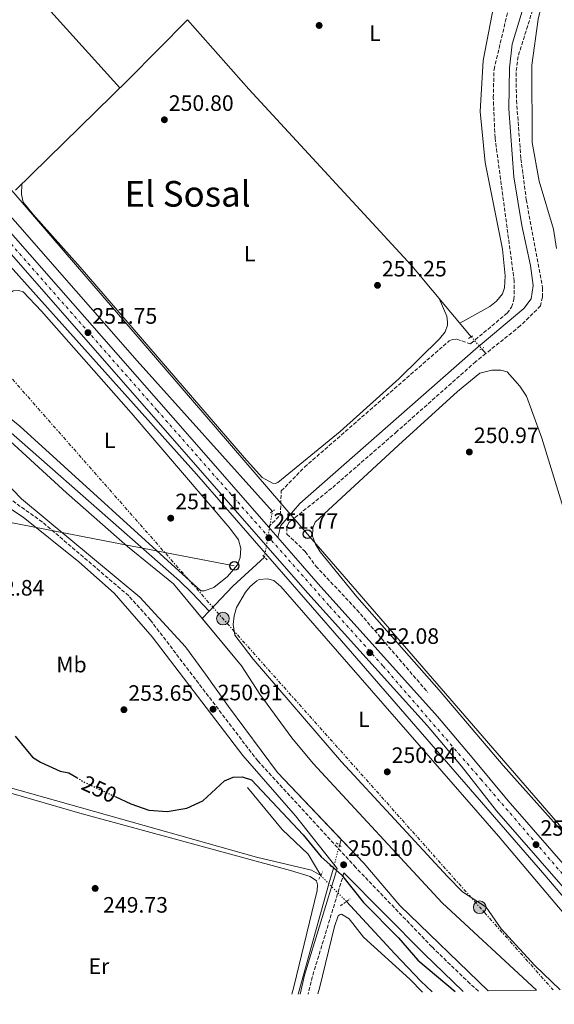
# Model space of a CAD drawing. Units: metres. Extents: x 618934 to 622422, y 4655414 to 4657783.
# Drawn here: x 620167 to 620407, y 4655429 to 4655872 of the extents above; entities that cross this region are included whole.
import ezdxf
from ezdxf.enums import TextEntityAlignment as Align

# ---------------------------------------------------------------- set-up
doc = ezdxf.new("R2010")
doc.units = ezdxf.units.M
doc.header["$MEASUREMENT"] = 0
for name, pattern in [('DGN Style 2', [1.7399219301090239, 1.043953158065414, -0.6959687720436097]), ('DGN Style 3', [2.435890702152634, 1.739921930109024, -0.6959687720436097]), ('DGN Style 4', [2.7856150101045474, 1.391937544087219, -0.6959687720436097, 0.001739921930109024, -0.6959687720436097]), ('DGN Style 5', [1.217945351076317, 0.5219765790327072, -0.6959687720436097]), ('DGN Style 7', [3.4798438602180486, 1.565929737098122, -0.6959687720436097, 0.5219765790327072, -0.6959687720436097])]:
    doc.linetypes.add(name, pattern=pattern)
for name, color, linetype, lineweight in [('Acequia sin especificar', 4, 'Continuous', 0), ('Acequia sin especificar no vista', 4, 'DGN Style 5', 0), ('Balsa-alberca', 142, 'Continuous', 0), ('Camino', 7, 'DGN Style 3', 0), ('Canal sin especificar', 4, 'Continuous', 13), ('Carretera', 9, 'Continuous', 0), ('Cota de curva de nivel directora', 7, 'Continuous', 0), ('Cota de punto acotado terreno', 7, 'Continuous', 0), ('Curva de nivel directora', 30, 'Continuous', 30), ('Curva de nivel directora no vista', 30, 'DGN Style 5', 30), ('Curva de nivel intermedia', 30, 'Continuous', 0), ('Eje de carretera', 7, 'DGN Style 4', 0), ('Etiqueta de uso rústico', 92, 'Continuous', 0), ('Línea blanca (vial)', 7, 'Continuous', 13), ('Línea de asfalto', 7, 'Continuous', 13), ('Línea de cambio de uso (parcela vista)', 92, 'Continuous', 0), ('Línea eléctrica', 6, 'DGN Style 7', 0), ('Línea telefónica', 7, 'Continuous', 0), ('Margen derecho', 7, 'Continuous', 0), ('Pontón-alcantarilla (pasos de agua)', 1, 'DGN Style 2', 0), ('Poste telefónico', 7, 'Continuous', 0), ('Poste tendido eléctrico', 7, 'Continuous', 0), ('Punto acotado terreno (símbolo)', 7, 'Continuous', 0), ('Tela metálica o alambrada', 7, 'DGN Style 2', 0), ('Texto de Área (paraje) menor', 7, 'Continuous', 0), ('Transformador', 7, 'Continuous', 0), ('Vaguada', 142, 'DGN Style 3', 13)]:
    doc.layers.add(name, color=color, linetype=linetype, lineweight=lineweight)
doc.styles.add('Style-Arial', font='arial.ttf')

# ---------------------------------------------------------------- blocks, each defined once
blk = doc.blocks.new('5PATER')
at = {"layer": 'Balsa-alberca', "linetype": 'Continuous', "lineweight": 0}
h = blk.add_hatch(color=51, dxfattribs=at)
edge = h.paths.add_edge_path()
edge.add_ellipse((0, 0), major_axis=(-0.1095731443231308, -0.1110710700762829), ratio=0.9994222409660317, start_angle=0, end_angle=360)
blk = doc.blocks.new('5PELE')
at = {"layer": 'Transformador', "linetype": 'Continuous', "lineweight": 0}
h = blk.add_hatch(color=9, dxfattribs=at)
edge = h.paths.add_edge_path()
edge.add_arc((-2.000000476837158e-05, 0), 0.2850000000000001, 0, 360)
at = {"layer": 'Transformador', "color": 252, "linetype": 'Continuous', "lineweight": 0}
blk.add_circle((-2.000000476837158e-05, 0), 0.2850000000000001, dxfattribs=at)
blk = doc.blocks.new('5PTT')
at = {"layer": 'Tela metálica o alambrada', "color": 7, "linetype": 'Continuous', "lineweight": 30}
blk.add_circle((2.382683753967285e-05, 4.306399822235108e-05), 0.1995000005932858, dxfattribs=at)

msp = doc.modelspace()

# ---------------------------------------------------------------- linework, layer by layer
at = {"layer": 'Acequia sin especificar', "color": 4, "linetype": 'Continuous', "lineweight": 0, "extrusion": (0.429010310546471, -0.4313969393498377, 0.7936289020470545), "elevation": -1742239.018320645, "flags": 128}
msp.add_lwpolyline([(3722737.441472383, 2273073.424270397), (3722808.38736073, 2273072.701064528), (3722846.358417294, 2273073.029794468)], dxfattribs=at)
at = {"layer": 'Acequia sin especificar', "color": 4, "linetype": 'Continuous', "lineweight": 0, "extrusion": (0.01623934412212717, -0.01890153166860601, 0.9996894596838879), "elevation": -77675.27238790524, "flags": 128}
msp.add_lwpolyline([(3504554.343510775, 3126130.968976755), (3504554.343510775, 3126128.159937775)], dxfattribs=at)
at = {"layer": 'Acequia sin especificar', "color": 4, "linetype": 'Continuous', "lineweight": 0, "extrusion": (0.2032022263254876, -0.220406991491873, 0.9540071348359335), "elevation": -899852.9487444242, "flags": 128}
msp.add_lwpolyline([(3611761.083156249, 2864451.671643869), (3611741.741995479, 2864451.671643869), (3611726.426487609, 2864450.604208292)], dxfattribs=at)
at = {"layer": 'Acequia sin especificar', "color": 4, "linetype": 'Continuous', "lineweight": 0, "extrusion": (-0.01481438853283911, -0.01560145211344779, 0.9997685375047317), "elevation": -81572.88963829823, "flags": 128}
msp.add_lwpolyline([(620187.8321641806, 4654899.922620655), (620184.6312337904, 4654896.552410468)], dxfattribs=at)
at = {"layer": 'Acequia sin especificar', "color": 4, "linetype": 'Continuous', "lineweight": 0, "extrusion": (0.3481650352080723, -0.07329750733719857, 0.9345633117540594), "elevation": -125033.0417277615, "flags": 128}
msp.add_lwpolyline([(4683430.110904825, 329122.2373057707), (4683432.869956643, 329122.04112642), (4683432.878140411, 329122.0405643014)], dxfattribs=at)
at = {"layer": 'Acequia sin especificar', "color": 4, "linetype": 'Continuous', "lineweight": 0, "extrusion": (0.4108783212002753, -0.1186981722531441, 0.90393016824941), "elevation": -297501.4632066037, "flags": 128}
msp.add_lwpolyline([(4644755.859181795, 629372.725560114), (4644748.460747491, 629372.6521407487), (4644696.993234913, 629372.1410110279)], dxfattribs=at)
at = {"layer": 'Acequia sin especificar', "color": 4, "linetype": 'Continuous', "lineweight": 0}
for points in [[(619998.3600000005, 4655970.789999999, 251.429999999993), (620015.4400000004, 4655949.680000001, 251.429999999993), (620054.0700000003, 4655907.640000001, 251.0099999999948), (620219.8099999996, 4655718.539999999, 250.5899999999965), (620280.5599999996, 4655650.779999999, 250.1699999999983)], [(620242.4600000001, 4655871.779999999, 251.2599999999948), (620269.9299999997, 4655840.630000001, 251.2599999999948), (620343.3099999996, 4655761.09, 251.6100000000006), (620369.9699999997, 4655729.310000001, 250.8500000000058)], [(620252.2100000001, 4655606.029999999, 250.0399999999936), (620244.4400000004, 4655614.02, 251.75), (620238.7599999999, 4655619.640000001, 251.820000000007), (620135.7300000006, 4655710.109999999, 250.5099999999948), (620127.2999999998, 4655719.66, 249.929999999993)], [(620080.0800000001, 4655430.210000001, 248.7200000000012), (620090.2000000002, 4655468.99, 248.1499999999942), (620098.5899999999, 4655492.560000001, 247.9600000000064), (620105.54, 4655517.960000001, 249.429999999993), (620111.0599999996, 4655538, 249.429999999993), (620113.0800000001, 4655539.76, 249.429999999993), (620115.8700000001, 4655539.710000001, 249.429999999993), (620273.3899999997, 4655495.41, 249.1399999999994), (620298.1699999999, 4655489.57, 248.5899999999965), (620302.2800000003, 4655487.15, 248.5899999999965)], [(620269.2999999998, 4655526.730000001, 249.0099999999948), (620284.8899999997, 4655507.800000001, 248.9799999999959), (620296.6299999999, 4655496.720000001, 248.6399999999994), (620302.2800000003, 4655487.15, 248.5899999999965)], [(620352.3399999999, 4655434.859999999, 248.1999999999971), (620347.3099999996, 4655439.619999999, 248.1999999999971), (620335.6399999997, 4655451.960000001, 248.0899999999965), (620313.8399999999, 4655475.51, 246.4199999999983)]]:
    msp.add_polyline3d(points, dxfattribs=at)
at = {"layer": 'Acequia sin especificar no vista', "color": 4, "linetype": 'DGN Style 5', "lineweight": 0, "extrusion": (0.01903657080989602, -0.02216865618123539, 0.9995729886581161), "elevation": -91150.80259984733, "flags": 128}
msp.add_lwpolyline([(3503763.655226446, 3126660.542830999), (3503763.655226446, 3126653.356107126)], dxfattribs=at)
at = {"layer": 'Acequia sin especificar no vista', "color": 4, "linetype": 'DGN Style 5', "lineweight": 0, "extrusion": (0.001560856741727223, 0.008992463982094294, 0.9999583487914698), "elevation": 43084.1006263147, "flags": 128}
msp.add_lwpolyline([(620275.8535642483, 4655431.070922193), (620279.4138564857, 4655451.581751509)], dxfattribs=at)
at = {"layer": 'Acequia sin especificar no vista', "color": 4, "linetype": 'DGN Style 5', "lineweight": 0, "extrusion": (0.0063877410144296, 0.02381948847912024, 0.9996958681185623), "elevation": 115103.3239128482, "flags": 128}
msp.add_lwpolyline([(606730.0887606726, -4655856.952689731), (606730.0887606727, -4655867.495597302)], dxfattribs=at)
at = {"layer": 'Acequia sin especificar no vista', "color": 4, "linetype": 'DGN Style 5', "lineweight": 0, "extrusion": (-0.1818553950312848, -0.3517902149649696, 0.9182441178428077), "elevation": -1750331.875128106, "flags": 128}
msp.add_lwpolyline([(-1586832.476417414, 4059142.34819165), (-1586827.451183809, 4059140.5846213), (-1586816.862123899, 4059136.868598782)], dxfattribs=at)
at = {"layer": 'Camino', "color": 7, "linetype": 'DGN Style 3', "lineweight": 0, "extrusion": (0.1544015625013104, -0.05503032196309848, 0.9864744401969022), "elevation": -160169.0984598199, "flags": 128}
msp.add_lwpolyline([(4593539.071242568, 965455.3868760747), (4593490.149617363, 965453.0686035858), (4593482.424093916, 965452.2145031953)], dxfattribs=at)
at = {"layer": 'Camino', "color": 7, "linetype": 'DGN Style 3', "lineweight": 0}
for points in [[(620373.2299999989, 4655435.210000001, 250.0500000000029), (620369.350000001, 4655438.57, 250.0500000000029), (620352.2899999976, 4655455.100000002, 250.0500000000029), (620318.02, 4655490.770000001, 250.0500000000029), (620274.0000000005, 4655538.630000001, 250.7200000000013), (620225.66, 4655602.040000001, 251.3000000000031), (620215.9699999985, 4655612.860000002, 251.2500000000001), (620177.1499999977, 4655646.030000002, 250.8899999999994), (620135.6400000004, 4655675.430000001, 250.8899999999994), (620128.3899999994, 4655682.730000001, 250.8899999999994), (620105.3, 4655696.07, 253.3899999999994), (620097.6700000013, 4655706.340000001, 253.7599999999948), (620093.6200000012, 4655710.34, 253.9100000000035), (620055.1400000004, 4655746.350000002, 254.2299999999959), (619989.3099999975, 4655805.050000001, 255.0599999999976), (619968.1600000005, 4655826.54, 255.0599999999976), (619925.9099999989, 4655881.120000001, 255.0599999999976), (619860.2699999984, 4655971.29, 255.4700000000012), (619838.670000002, 4656000.080000003, 254.6999999999972), (619751.4499999986, 4656104.780000002, 254.7599999999947), (619716.8299999977, 4656147.600000001, 255.0800000000019), (619689.649999998, 4656187.170000004, 255.070000000007), (619612.6000000013, 4656293.100000002, 254.6900000000023), (619593.2800000004, 4656323.470000001, 255.0399999999935)], [(620278.8099999982, 4655643.789999999, 251.8000000000029), (620284.100000001, 4655649.120000003, 251.5599999999978), (620284.5799999973, 4655660.000000001, 251.5599999999978), (620294.9799999997, 4655670.670000002, 251.9299999999931), (620360.0700000004, 4655727.460000001, 251.5599999999978), (620361.4800000008, 4655728.030000002, 251.9799999999961), (620363.4699999979, 4655728.200000001, 251.9799999999961), (620369.609999998, 4655726.100000002, 251.9799999999961), (620369.8999999985, 4655726.359999999, 251.9799999999961), (620386.0499999999, 4655739.910000001, 251.6600000000035), (620388.1099999986, 4655742.63, 251.5599999999978), (620389.1599999992, 4655746, 251.9799999999961), (620389.2999999999, 4655754.16, 251.9799999999961), (620380.640000001, 4655818.680000001, 251.9799999999961), (620379.8699999996, 4655836.600000002, 252.4100000000035), (620380.1900000017, 4655849.41, 252.6199999999953), (620392.4499999993, 4655900.890000001, 253.6900000000023)]]:
    msp.add_polyline3d(points, dxfattribs=at)
at = {"layer": 'Canal sin especificar', "color": 4, "linetype": 'Continuous', "lineweight": 13}
for points in [[(619748.8099999996, 4656120.550000001, 249.25), (619809.0300000003, 4656052.560000001, 250.0599999999977), (619829.7000000002, 4656026.100000001, 249.7899999999936), (619854.7000000002, 4655996.380000001, 249.7899999999936), (619913.2800000003, 4655913.67, 250.0599999999977), (619951.4900000002, 4655864.189999999, 250.0599999999977), (619965.3099999996, 4655844.83, 250.0599999999977), (619986.8200000003, 4655820.939999999, 250.0599999999977), (620001.1200000001, 4655806.15, 250.5899999999965), (620014.8899999997, 4655795.300000001, 250.5899999999965), (620069.3200000003, 4655750.130000001, 250.320000000007), (620088.3600000005, 4655732.869999999, 250.0599999999977), (620136.1600000003, 4655684.42, 249.7899999999936), (620152.29, 4655672.390000001, 250.0599999999977), (620167.7599999999, 4655656.380000001, 250.0599999999977), (620221.0199999996, 4655612.230000001, 250.8600000000006), (620241.5599999996, 4655589.960000001, 250.8600000000006), (620250.5199999996, 4655577.65, 250.8600000000006), (620260.8300000001, 4655563.119999999, 249.25), (620282.7999999998, 4655533.449999999, 249.4100000000035), (620311.4677999998, 4655503.372099999, 249.2918999999966), (620321.6299999999, 4655492.710000001, 249.25), (620337.8300000001, 4655473.680000001, 248.8500000000058), (620377.54, 4655435.289999999, 249.3000000000029)], [(620399.3300000001, 4655435.66, 249.25), (620356.8300000001, 4655474.9, 249.25), (620298.9500000002, 4655537.439999999, 249.7200000000012), (620289.3499999996, 4655548.980000001, 249.7599999999948), (620274.8799999999, 4655568.710000001, 249.25), (620266.7199999997, 4655581.41, 249.7899999999936), (620249.0102000004, 4655602.6602, 249.9459999999963), (620236.0599999996, 4655618.199999999, 250.0599999999977), (620215.4299999997, 4655635.09, 249.7899999999936), (620187.9299999997, 4655659.08, 249.7899999999936), (620155.3600000005, 4655688.930000001, 249.25), (620123.5999999996, 4655715.99, 249.8300000000018)], [(620155.3600000005, 4655688.930000001, 249.25), (620187.9299999997, 4655659.08, 249.7899999999936), (620215.4299999997, 4655635.09, 249.7899999999936), (620236.0599999996, 4655618.199999999, 250.0599999999977), (620266.7199999997, 4655581.41, 249.7899999999936), (620274.8799999999, 4655568.710000001, 249.25), (620289.3499999996, 4655548.980000001, 249.7599999999948), (620298.9500000002, 4655537.439999999, 249.7200000000012), (620356.8300000001, 4655474.9, 249.25), (620399.3300000001, 4655435.66, 249.25), (620377.54, 4655435.289999999, 249.3000000000029), (620337.8300000001, 4655473.680000001, 248.8500000000058), (620321.6299999999, 4655492.710000001, 249.25), (620282.7999999998, 4655533.449999999, 249.4100000000035), (620260.8300000001, 4655563.119999999, 249.25), (620250.5199999996, 4655577.65, 250.8600000000006), (620241.5599999996, 4655589.960000001, 250.8600000000006), (620221.0199999996, 4655612.230000001, 250.8600000000006), (620167.7599999999, 4655656.380000001, 250.0599999999977), (620152.29, 4655672.390000001, 250.0599999999977)]]:
    msp.add_polyline3d(points, dxfattribs=at)
at = {"layer": 'Carretera', "color": 9, "linetype": 'Continuous', "lineweight": 0}
for points in [[(620440.1299999984, 4655448.859999998, 250.8699999999953), (620381.3099999996, 4655516.210000001, 251.3300000000018), (620365.5500000016, 4655536.23, 252.3000000000029), (620350.0799999974, 4655554.559999998, 252.5599999999977), (620296.5100000014, 4655614.050000002, 251.5899999999965), (620237.6600000013, 4655681.350000001, 252.1300000000047), (620147.36, 4655784.219999999, 251.2899999999936), (619938.3999999996, 4656023.850000002, 252.3999999999942), (619755.1799999995, 4656232.230000001, 251.8999999999942), (619659.8500000013, 4656342.48, 252.3999999999942)], [(619668.859999999, 4656341.63, 252.3800000000047), (619759.8900000014, 4656236.34, 251.8999999999942), (619943.1000000023, 4656027.970000001, 252.3999999999942), (619988.7899999995, 4655975.580000001, 252.1600000000035), (619995.609999999, 4655967.760000003, 252.1199999999953), (620152.0599999983, 4655788.34, 251.2899999999936), (620242.3700000008, 4655685.469999998, 252.1300000000047), (620278.8099999987, 4655643.789999999, 251.8000000000029), (620282.9799999995, 4655639.030000002, 251.7599999999948), (620301.1900000018, 4655618.2, 251.5899999999965), (620354.7899999992, 4655558.670000001, 252.5599999999977), (620370.3900000007, 4655540.179999999, 252.3000000000029), (620386.5199999998, 4655520.760000002, 251.3300000000018), (620445.39, 4655453.350000001, 250.8699999999953)]]:
    msp.add_polyline3d(points, dxfattribs=at)
at = {"layer": 'Curva de nivel directora', "color": 30, "linetype": 'Continuous', "lineweight": 30, "elevation": 250, "flags": 128}
for points in [[(620164.899999999, 4655549.750000001), (620172.7499999988, 4655540.420000001), (620176.3499999997, 4655538.09), (620185.1499999998, 4655534.04), (620189.0999999992, 4655533.300000002), (620192.7200000002, 4655531.140000001)], [(620209.9299999989, 4655522.630000001), (620216.9699999997, 4655519.350000001), (620225.0599999988, 4655516.510000002), (620233.1999999993, 4655515.91), (620242.1, 4655517.36), (620249.3399999996, 4655520.750000002), (620259.0800000007, 4655529.650000002), (620262.9999999988, 4655531.310000001), (620266.9999999999, 4655531.520000001), (620271.1399999993, 4655530.15), (620294.3799999985, 4655505.440000001), (620302.4599999987, 4655495.600000001), (620311.5699999993, 4655487.520000001), (620321.4499999988, 4655475.090000001), (620337.2800000005, 4655459.220000002), (620345.9500000008, 4655449.190000001), (620362.6900000002, 4655435.03)]]:
    msp.add_lwpolyline(points, dxfattribs=at)
at = {"layer": 'Curva de nivel directora no vista', "color": 30, "linetype": 'DGN Style 5', "lineweight": 30, "elevation": 250, "flags": 128}
msp.add_lwpolyline([(620192.7200000002, 4655531.140000001), (620196.5999999982, 4655528.830000003), (620209.9299999989, 4655522.630000001)], dxfattribs=at)
at = {"layer": 'Curva de nivel intermedia', "color": 30, "linetype": 'Continuous', "lineweight": 0, "elevation": 255, "flags": 128}
msp.add_lwpolyline([(620410.8700000016, 4655908.24), (620406.1900000012, 4655897.06), (620400.0199999998, 4655872.06), (620397.2000000012, 4655851.369999998), (620397.2700000005, 4655816.66), (620400.5100000015, 4655799.279999999), (620406.9600000001, 4655777.609999999), (620408.29, 4655768.91)], dxfattribs=at)
at = {"layer": 'Eje de carretera', "color": 7, "linetype": 'DGN Style 4', "lineweight": 0}
msp.add_polyline3d([(619686.3299999988, 4656316.649999999, 252.2700000000041), (619718.0199999991, 4656279.330000003, 252.1000000000058), (619750.8200000004, 4656242.270000001, 251.9299999999931), (619796.2800000019, 4656190.730000001, 252.0000000000001), (619844.6000000021, 4656135.110000002, 252.1399999999996), (619887.229999999, 4656086.420000002, 252.2500000000001), (619939.1900000003, 4656027.99, 252.3899999999995), (619990.5500000003, 4655968.750000001, 252.1300000000047), (620025.1599999999, 4655929.059999999, 251.9499999999972), (620092.6700000013, 4655851.660000001, 251.5899999999965), (620157.3599999996, 4655777.489999999, 251.3600000000006), (620228.7499999991, 4655696.180000001, 252.0299999999988), (620306.1900000013, 4655608.25, 251.7200000000013), (620330.3500000016, 4655581.260000003, 252.1799999999931), (620374.2800000017, 4655530.420000004, 251.9199999999983), (620428.4499999991, 4655467.580000003, 250.9799999999959)], dxfattribs=at)
at = {"layer": 'Línea blanca (vial)', "color": 7, "linetype": 'Continuous', "lineweight": 13, "extrusion": (0.00416507480460493, -0.004754377949628358, 0.9999800238215683), "elevation": -19299.3875631406, "flags": 128}
msp.add_lwpolyline([(620272.380826059, 4655604.651613781), (620276.5509564935, 4655599.891559986)], dxfattribs=at)
at = {"layer": 'Línea blanca (vial)', "color": 7, "linetype": 'Continuous', "lineweight": 13}
for points in [[(619659.8500000008, 4656342.480000001, 252.3999999999943), (619755.1799999991, 4656232.230000002, 251.8999999999942), (619938.3999999991, 4656023.850000002, 252.3999999999943), (620147.3599999994, 4655784.219999999, 251.2899999999936), (620237.6600000008, 4655681.350000001, 252.1300000000047), (620296.5100000009, 4655614.050000003, 251.5899999999965), (620350.0799999969, 4655554.559999999, 252.5599999999978), (620365.5500000011, 4655536.230000001, 252.300000000003), (620381.3099999991, 4655516.210000002, 251.3300000000017), (620440.1299999979, 4655448.859999999, 250.8699999999953)], [(619995.6099999985, 4655967.760000004, 252.1199999999955), (620152.0599999977, 4655788.340000001, 251.2899999999936), (620242.3700000002, 4655685.469999999, 252.1300000000047), (620278.8099999982, 4655643.789999999, 251.8000000000029)], [(620282.979999999, 4655639.030000003, 251.7599999999948), (620301.1900000013, 4655618.200000001, 251.5899999999965), (620354.7899999986, 4655558.670000002, 252.5599999999978), (620370.3900000004, 4655540.180000001, 252.300000000003), (620386.5199999993, 4655520.760000003, 251.3300000000017), (620445.3899999995, 4655453.350000001, 250.8699999999953), (620459.2899999979, 4655436.680000001, 251.550000000003)]]:
    msp.add_polyline3d(points, dxfattribs=at)
at = {"layer": 'Línea de asfalto', "color": 7, "linetype": 'Continuous', "lineweight": 13}
msp.add_polyline3d([(619894.3900000006, 4656069.010000003, 251.5599999999978), (619994.2100000017, 4655955.970000001, 251.8699999999953), (620062.2199999992, 4655877.170000004, 251.3099999999976), (620111.030000001, 4655822.04, 250.9199999999983), (620160.1700000014, 4655763.850000002, 250.7899999999937), (620246.4899999974, 4655667.460000002, 251.7299999999959), (620311.5899999995, 4655592.59, 250.7599999999948), (620403.1000000022, 4655487.250000001, 251.9400000000023), (620446.1499999973, 4655436.460000001, 251.1199999999953)], dxfattribs=at)
at = {"layer": 'Línea de cambio de uso (parcela vista)', "color": 92, "linetype": 'Continuous', "lineweight": 0}
for points in [[(620021.6129000002, 4656046.8671, 252.3298000000068), (620044.6799999997, 4656023.4, 250.7799999999988), (620061.2400000002, 4656006.039999999, 250.3300000000018), (620152.6900000004, 4655906.800000001, 250.3500000000058), (620211.9699999997, 4655841.15, 251.0899999999965)], [(620318.6600000003, 4655946.810000001, 251.2700000000041), (620326.7199999997, 4655951.859999999, 251.2700000000041), (620335.2999999998, 4655952.310000001, 251.2700000000041), (620346.4000000004, 4655941.26, 251.4499999999971), (620377.9400000004, 4655909.630000001, 251.4499999999971), (620380.0800000001, 4655906.41, 251.8699999999953), (620381.4100000003, 4655902.800000001, 251.8699999999953), (620381.9400000004, 4655898.850000001, 251.4499999999971), (620381.0800000001, 4655883.07, 251.8699999999953), (620375.3399999999, 4655853.480000001, 251.8699999999953), (620374, 4655830.550000001, 251.8699999999953), (620376.2699999996, 4655807.529999999, 251.6300000000047), (620384.04, 4655768.66, 251.0800000000018), (620385.2000000002, 4655756.730000001, 251.4400000000023), (620384.8700000001, 4655751.279999999, 251.4499999999971), (620383.9600000001, 4655748.51, 251.4499999999971), (620381.3799999999, 4655745.310000001, 251.4799999999959), (620378.2699999996, 4655742.83, 251.4799999999959), (620364.8899999997, 4655735.359999999, 250.9900000000052)], [(620355.5300000003, 4655746.52, 251.2599999999948), (620358.9800000006, 4655738.49, 251.2599999999948), (620359.3300000001, 4655735.890000001, 251.2599999999948), (620359.3099999996, 4655734.49, 251.2599999999948), (620358.2599999999, 4655731.52, 251.2599999999948), (620355.7100000001, 4655728.289999999, 251.2599999999948), (620337.5, 4655710.539999999, 251.2599999999948), (620311.0099999999, 4655686.710000001, 251.2599999999948), (620282.9699999997, 4655663.850000001, 251.2599999999948), (620281.7699999996, 4655663.279999999, 251.2599999999948), (620280.5700000003, 4655663.5, 251.2599999999948), (620276.0300000003, 4655665.970000001, 251.2599999999948), (620267.9500000002, 4655674.9, 251.2599999999948), (620194.1500000004, 4655760.630000001, 250.8399999999965), (620172.9500000002, 4655784.289999999, 250.8399999999965), (620168.54, 4655789.77, 250.8399999999965), (620167.7999999998, 4655793.16, 250.8399999999965), (620167.9500000002, 4655798.07, 251.4700000000012)], [(620249.9500000002, 4655615.140000001, 250.7200000000012), (620248.3499999996, 4655615.17, 250.7200000000012), (620167.0599999996, 4655689.109999999, 250.7100000000064), (620137.0300000003, 4655713.33, 250.3000000000029), (620134.6799999997, 4655715.960000001, 250.7200000000012), (620133.9199999999, 4655717.960000001, 250.3000000000029), (620133.9800000006, 4655721.550000001, 250.3000000000029), (620135.9800000006, 4655725.02, 250.3000000000029), (620147.8499999996, 4655736.34, 250.5099999999948), (620163.5099999999, 4655749.65, 250.3000000000029), (620163.9600000001, 4655749.930000001, 250.3000000000029), (620166.5599999996, 4655750.09, 250.7200000000012), (620168.54, 4655749.460000001, 250.7200000000012), (620176.7999999998, 4655740.76, 250.3099999999977), (620217.0199999996, 4655695.130000001, 250.6300000000047), (620261.3799999999, 4655643.25, 250.7200000000012), (620265.2800000003, 4655638, 250.7200000000012), (620266.3499999996, 4655634.130000001, 250.7200000000012), (620266.1399999997, 4655630.01, 250.7200000000012), (620264.8899999997, 4655626.850000001, 250.7200000000012), (620260.4199999999, 4655621.539999999, 250.7200000000012), (620254.1900000004, 4655616.550000001, 251.1300000000047), (620249.9500000002, 4655615.140000001, 250.7200000000012)], [(620423.4600000001, 4655492.84, 251.0899999999965), (620384.3499999996, 4655536.550000001, 251.5099999999948), (620355.5499999998, 4655570.51, 251.0500000000029), (620318.54, 4655612.380000001, 250.6699999999983), (620302.0899999999, 4655632.609999999, 250.6699999999983), (620299.9800000006, 4655636.039999999, 250.6699999999983), (620298.6200000001, 4655639.65, 250.6699999999983), (620298.6799999997, 4655643.430000001, 250.6699999999983), (620299.7199999997, 4655646.01, 250.6699999999983), (620337.3099999996, 4655680.52, 251.8899999999994), (620363.7699999996, 4655704.710000001, 251.8099999999977), (620373.8099999996, 4655712.9, 251.5099999999948), (620379.2100000001, 4655714.199999999, 251.0899999999965), (620383.2000000002, 4655714.33, 251.0899999999965), (620386.1699999999, 4655713.49, 251.0899999999965), (620391.8600000005, 4655707.119999999, 250.6699999999983), (620394.75, 4655702.58, 250.6699999999983), (620401.6200000001, 4655683.779999999, 250.6699999999983), (620422.7599999999, 4655615.060000001, 251.0599999999977)], [(620409.8899999997, 4655435.84, 250.6699999999983), (620398.4800000006, 4655446.720000001, 250.6699999999983), (620383.3499999996, 4655463.220000001, 250.6699999999983), (620376.5899999999, 4655472.949999999, 250.6699999999983), (620366.04, 4655479.76, 250.6699999999983), (620359.2300000006, 4655486.75, 250.6699999999983), (620311.6900000004, 4655538.189999999, 250.4600000000064), (620271.9600000001, 4655584.350000001, 251.0899999999965), (620263.6200000001, 4655595.199999999, 251.0899999999965), (620262.9100000003, 4655600, 251.0899999999965), (620263.3600000005, 4655603.930000001, 251.0899999999965), (620264.4299999997, 4655607.539999999, 251.0899999999965), (620268.4400000004, 4655614.430000001, 251.0899999999965), (620270.5700000003, 4655617.01, 251.0899999999965), (620273.5800000001, 4655619.630000001, 250.7200000000012), (620274.6100000005, 4655620.119999999, 250.6699999999983), (620278.4000000004, 4655620.460000001, 250.6699999999983), (620281.1799999997, 4655619.810000001, 250.6699999999983), (620284.3200000003, 4655617.060000001, 250.6699999999983), (620382.1699999999, 4655504.84, 250.6699999999983), (620409.1200000001, 4655472.890000001, 250.2100000000064), (620426.4000000004, 4655453.16, 250.6699999999983), (620439.7599999999, 4655436.350000001, 250.6699999999983)], [(620088.4600000001, 4655442.600000001, 249.2299999999959), (620101.4000000004, 4655489.390000001, 250.1699999999983), (620113.5599999996, 4655535.439999999, 249.6499999999942), (620115.4000000004, 4655537.600000001, 249.6499999999942), (620119.2999999998, 4655536.75, 249.6499999999942), (620193.9299999997, 4655515.130000001, 249.2299999999959), (620288.75, 4655489.4, 248.820000000007), (620297.4699999997, 4655486.66, 249.2299999999959), (620300.4299999997, 4655484.82, 249.2299999999959), (620300.7999999998, 4655483.02, 249.2299999999959), (620300.7599999999, 4655480.430000001, 249.2299999999959), (620290.1600000003, 4655437.15, 249.2299999999959), (620289.2599999999, 4655433.779999999, 249.2299999999959)], [(620347.9699999997, 4655434.779999999, 249.1000000000058), (620342.3499999996, 4655440.640000001, 249.0299999999988), (620321.5899999999, 4655459.42, 249.4400000000023), (620315.0700000003, 4655467.74, 249.0299999999988), (620311.5599999996, 4655469.75, 249.0299999999988), (620311.04, 4655469.640000001, 249.0299999999988), (620310.2000000002, 4655468.99, 249.0299999999988), (620308.54, 4655464.230000001, 249.0299999999988), (620301.7800000003, 4655436.52, 249.0299999999988), (620300.9299999997, 4655433.980000001, 249.0299999999988)]]:
    msp.add_polyline3d(points, dxfattribs=at)
at = {"layer": 'Línea eléctrica', "color": 6, "linetype": 'DGN Style 7', "lineweight": 0, "extrusion": (0.5374590895549757, 0.4763690971518911, 0.6958521468914418), "elevation": 2551323.374030208, "flags": 128}
msp.add_lwpolyline([(3072814.464338789, -2471637.967934831), (3072679.478159067, -2471637.246795374), (3072639.842672653, -2471637.035027659), (3072466.168361858, -2471637.585045473), (3072416.540374411, -2471637.619835139)], dxfattribs=at)
at = {"layer": 'Línea telefónica', "color": 7, "linetype": 'Continuous', "lineweight": 0}
for points in [[(619981.7300000008, 4656007.100000001, 251.6699999999983), (620163.4299999987, 4655795.059999999, 251.4799999999959), (620296.3599999994, 4655640.57, 250.6499999999942), (620472.7199999996, 4655436.909999999, 251.070000000007)], [(620025.7300000003, 4655429.28, 253.9499999999971), (620052.3799999983, 4655514.820000002, 253.429999999993), (620097.1499999989, 4655658.519999999, 253.6600000000035), (620232.1402188549, 4655632.379243163, 251.273199999996), (620263.4300000007, 4655626.32, 250.7200000000012)]]:
    msp.add_polyline3d(points, dxfattribs=at)
at = {"layer": 'Margen derecho', "color": 7, "linetype": 'Continuous', "lineweight": 0, "elevation": 250.0500000000029, "flags": 128}
msp.add_lwpolyline([(620312.7299999993, 4655488.320000002), (620348.9999999995, 4655451.82), (620366.2199999995, 4655435.149999999), (620366.2799999998, 4655435.090000001)], dxfattribs=at)
at = {"layer": 'Margen derecho', "color": 7, "linetype": 'Continuous', "lineweight": 0}
for points in [[(620408.7600000016, 4655938.100000002, 254.070000000007), (620402.2500000005, 4655906.920000002, 253.6499999999942), (620388.3000000007, 4655860.730000001, 252.8200000000071), (620387.1299999995, 4655850.180000002, 252.3999999999943), (620386.8099999977, 4655831.660000001, 251.9799999999961), (620389.0799999987, 4655801.130000001, 251.5599999999978), (620392.6900000006, 4655779.34, 251.5599999999978), (620396.570000001, 4655761.34, 251.9799999999961), (620397.8099999992, 4655752.350000002, 251.9799999999961), (620396.9100000006, 4655746.390000001, 251.9799999999961), (620393.6499999973, 4655742.059999999, 251.5599999999978), (620372.0199999998, 4655723.899999999, 251.9799999999961), (620292.9099999999, 4655654.300000002, 251.5599999999978), (620284.3700000015, 4655644.480000002, 251.5599999999978), (620282.979999999, 4655639.030000003, 251.7599999999948)], [(620115.6099999987, 4655681.79, 251.7599999999948), (620115.6999999981, 4655681.860000002, 251.75), (620119.3399999992, 4655680.359999999, 251.4199999999984), (620168.4799999996, 4655648.260000002, 250.5), (620193.5699999996, 4655628.080000003, 250.5), (620209.379999999, 4655614.120000003, 250.5899999999965), (620226.5300000019, 4655594.480000001, 250.9100000000035), (620267.3099999982, 4655541.080000003, 250.9100000000035), (620290.9999999988, 4655513.960000001, 250.5899999999965), (620309.6400000004, 4655490.300000002, 250.0599999999977), (620295.0399999978, 4655442.399999999, 249.6699999999984), (620292.9999999994, 4655433.840000001, 249.5099999999947)]]:
    msp.add_polyline3d(points, dxfattribs=at)
at = {"layer": 'Pontón-alcantarilla (pasos de agua)', "color": 1, "linetype": 'DGN Style 2', "lineweight": 0, "flags": 128}
for points, elevation in [([(620368.7599999999, 4655728.529999999), (620370.5700000003, 4655729.699999999)], 251.2599999999948), ([(620373.8399999999, 4655723.34), (620375.6500000004, 4655724.5)], 251.2599999999948), ([(620279.6500000004, 4655650.100000001), (620281.4699999997, 4655651.460000001)], 250.1699999999983), ([(620276.2000000002, 4655631.09), (620278.3600000005, 4655628.859999999)], 250.3600000000006), ([(620309.25, 4655501.800000001), (620312, 4655499.76)], 250.0500000000029), ([(620306.4400000004, 4655491.680000001), (620309.2000000002, 4655489.640000001)], 250.0500000000029), ([(620301.4800000006, 4655485.52), (620303.1399999997, 4655488.880000001)], 249.0099999999948), ([(620311.2400000002, 4655473.600000001), (620315.4800000006, 4655476.720000001)], 249.0099999999948)]:
    msp.add_lwpolyline(points, dxfattribs=dict(at, elevation=elevation))
at = {"layer": 'Vaguada', "color": 142, "linetype": 'DGN Style 3', "lineweight": 13}
for points in [[(620421.9800000006, 4656070.91, 256.4900000000052), (620418.0599999996, 4656067.76, 255.6499999999942), (620416.7300000006, 4656064.49, 255.6499999999942), (620415.7800000003, 4656055.74, 255.1100000000006), (620416.2100000001, 4656034.41, 255.3800000000047), (620415.2199999997, 4655976.430000001, 254.5800000000018), (620414.0599999996, 4655933.600000001, 252.9600000000064), (620410.6100000005, 4655917.930000001, 253.2599999999948), (620391.0300000003, 4655855.279999999, 251.6399999999994), (620390.1100000005, 4655847.92, 251.8999999999942), (620390.2999999998, 4655835.560000001, 251.6399999999994), (620392.29, 4655809.230000001, 251.8600000000006), (620394.7199999997, 4655790.84, 251.6399999999994), (620402.0099999999, 4655751.26, 251.3699999999953), (620401.9400000004, 4655747.08, 251.3699999999953), (620401.1200000001, 4655743.17, 251.1100000000006), (620392.0099999999, 4655734.16, 250.570000000007), (620376.4800000006, 4655721.730000001, 250.570000000007)], [(620376.4800000006, 4655721.730000001, 250.570000000007), (620371.9500000002, 4655718.100000001, 250.570000000007), (620336.5599999996, 4655686.720000001, 250.0399999999936), (620307.2100000001, 4655661.210000001, 250.8300000000018), (620288.4800000006, 4655646.220000001, 250.570000000007), (620288.0099999999, 4655645.789999999, 250.570000000007), (620286.9800000006, 4655643.619999999, 250.570000000007), (620287.1200000001, 4655640.630000001, 250.570000000007), (620295.3600000005, 4655632.710000001, 250.570000000007), (620300.0800000001, 4655626.230000001, 250.3000000000029), (620318.5199999996, 4655606.600000001, 250.429999999993), (620350.4800000006, 4655569.4, 250.570000000007)]]:
    msp.add_polyline3d(points, dxfattribs=at)

# ---------------------------------------------------------------- block references
at = {"layer": 'Poste telefónico', "color": 7, "linetype": 'Continuous', "lineweight": 0, "xscale": 10, "yscale": 10, "zscale": 10}
for p in [(620296.3599999994, 4655640.57, 250.6499999999942), (620263.4300000007, 4655626.32, 250.7200000000012)]:
    msp.add_blockref('5PTT', p, dxfattribs=at)
at = {"layer": 'Poste tendido eléctrico', "color": 7, "linetype": 'Continuous', "lineweight": 0, "xscale": 10, "yscale": 10, "zscale": 10}
for p in [(620258.320000001, 4655602.620000001, 251.0399999999936), (620373.8000000018, 4655472.899999998, 250.6399999999994)]:
    msp.add_blockref('5PELE', p, dxfattribs=at)
at = {"layer": 'Punto acotado terreno (símbolo)', "color": 7, "linetype": 'Continuous', "lineweight": 0, "xscale": 10, "yscale": 10, "zscale": 10}
for p in [(620301.579999998, 4655869.190000001, 251.25), (620232.0100000004, 4655826.800000002, 250.8000000000034), (620327.8099999978, 4655752.390000002, 251.25), (620197.6599999999, 4655731.140000001, 251.75), (620369.0899999995, 4655677.5, 250.9700000000016), (620234.8700000013, 4655647.760000002, 251.110000000001), (620278.9600000002, 4655638.970000001, 251.7700000000036), (620324.3700000001, 4655587.280000002, 252.0800000000018), (620213.8099999991, 4655561.670000004, 253.6499999999942), (620253.8999999971, 4655561.890000002, 250.910000000004), (620332.1999999977, 4655533.750000001, 250.8399999999965), (620399.0900000001, 4655501.030000003, 251.1900000000023), (620312.5700000006, 4655491.989999999, 250.1000000000063), (620200.8899999998, 4655481.360000002, 249.7299999999964)]:
    msp.add_blockref('5PATER', p, dxfattribs=at)

# ---------------------------------------------------------------- texts
at = {"layer": 'Cota de curva de nivel directora', "color": 7, "linetype": 'Continuous', "lineweight": 0, "style": 'Style-Arial'}
msp.add_text('250', height=7.000000000000002, rotation=335.0342600000001, dxfattribs=at).set_placement((620202.7148518293, 4655525.982138446, 250), align=Align.MIDDLE_CENTER)
at = {"layer": 'Cota de punto acotado terreno', "color": 7, "linetype": 'Continuous', "lineweight": 0, "style": 'Style-Arial'}
for s, p in [('250.80', (620234, 4655830.800000003, 250.8000000000029)), ('251.25', (620329.7899999986, 4655756.390000001, 251.25)), ('251.75', (620199.6499999977, 4655735.140000001, 251.75)), ('250.97', (620371.1399999995, 4655681.500000001, 250.9700000000012)), ('251.11', (620236.9499999982, 4655651.760000002, 251.1100000000006)), ('251.77', (620281.0100000026, 4655642.969999998, 251.7700000000041)), ('252.84', (620148.9100000011, 4655612.969999998, 252.8300000000018)), ('252.08', (620326.350000001, 4655591.280000002, 252.0800000000018)), ('253.65', (620215.8000000013, 4655565.670000002, 253.6499999999942)), ('250.91', (620255.9800000008, 4655565.890000001, 250.9100000000035)), ('250.84', (620334.1800000009, 4655537.749999999, 250.8399999999965)), ('251.19', (620401.0700000009, 4655505.030000002, 251.1900000000023)), ('250.10', (620314.5599999982, 4655495.989999998, 250.1000000000058)), ('249.73', (620204.4499999987, 4655470.469999998, 249.7299999999959))]:
    msp.add_text(s, height=7.000000000000002, dxfattribs=at).set_placement(p)
at = {"layer": 'Etiqueta de uso rústico', "color": 92, "linetype": 'Continuous', "lineweight": 0, "style": 'Style-Arial'}
for s, p in [('L', (620326.6914203794, 4655865.700009999, 251.5099999999948)), ('L', (620270.3914203797, 4655766.62001, 251.0099999999948)), ('L', (620207.4214203804, 4655682.750009999, 250.5599999999977)), ('Mb', (620190.250246242, 4655581.950009997, 253.3000000000029)), ('L', (620321.6914203793, 4655557.340009998, 250.8099999999977)), ('Er', (620202.5654566098, 4655446.400009996, 250.3000000000029))]:
    msp.add_text(s, height=7.000000000000002, dxfattribs=at).set_placement(p, align=Align.MIDDLE_CENTER)
at = {"layer": 'Texto de Área (paraje) menor', "color": 7, "linetype": 'Continuous', "lineweight": 0, "style": 'Style-Arial'}
msp.add_text('El Sosal', height=11.5, dxfattribs=at).set_placement((620242.4165420821, 4655793.520009998, 251.2599999999948), align=Align.MIDDLE_CENTER)

doc.saveas('drawing.dxf')
